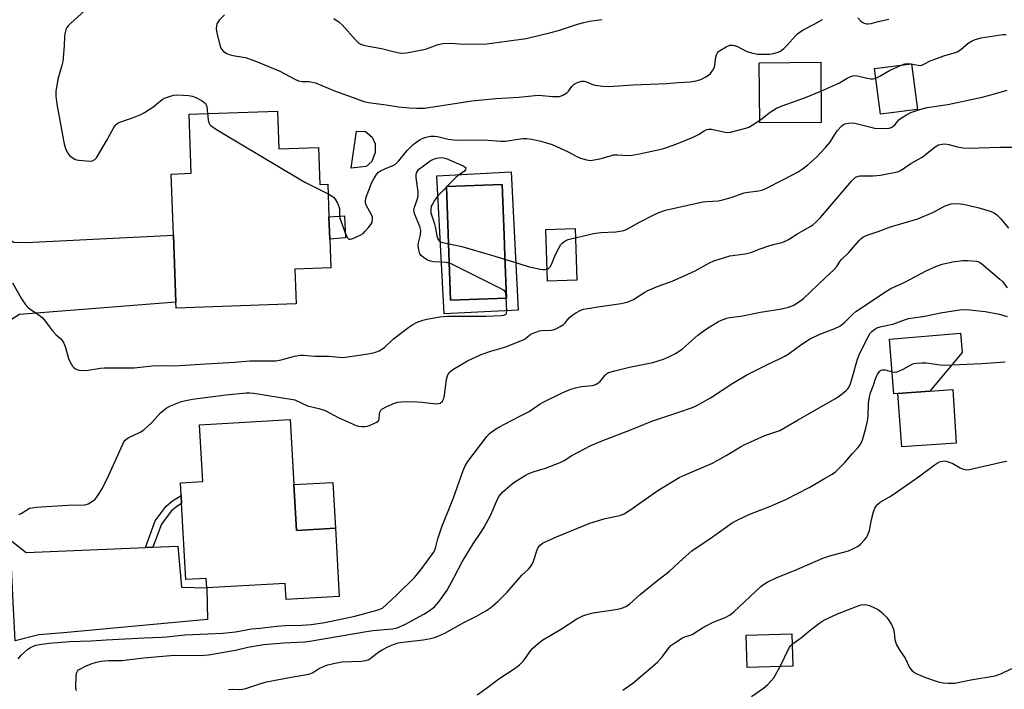
# Model space of a CAD drawing. Units: inches. Extents: x 1321762 to 1327762, y 525447 to 529447.
# Drawn here: x 1326758 to 1327107, y 526179 to 526417 of the extents above; entities that cross this region are included whole.
import ezdxf

# ---------------------------------------------------------------- set-up
doc = ezdxf.new("R2010")
doc.units = ezdxf.units.IN
doc.header["$MEASUREMENT"] = 0
for name, color, linetype in [('BLDG-Footprint', 5, 'Continuous'), ('CULTRL-Pad', 6, 'Continuous'), ('CULTRL-Swimming Pool in Ground', 4, 'Continuous'), ('TRANS-Driveway', 251, 'Continuous'), ('TRANS-Non Street Sidewalk', 7, 'Continuous'), ('Undefined', 1, 'Continuous')]:
    doc.layers.add(name, color=color, linetype=linetype)

msp = doc.modelspace()

# ---------------------------------------------------------------- linework, layer by layer
at = {"layer": 'BLDG-Footprint'}
for points, elevation in [([(1327042.36, 526380.25), (1327020.5, 526380.06), (1327020.31, 526401.43), (1327042.17, 526401.62)], 467.81), ([(1327076.47, 526384.86), (1327063.35, 526383.17), (1327061.28, 526399.37), (1327074.39, 526401.05)], 468.76), ([(1326849.35, 526384.3), (1326849.82, 526370.87), (1326863.84, 526371.37), (1326864.3, 526358.24), (1326867.15, 526358.34), (1326867.56, 526346.76), (1326867.84, 526338.8), (1326868.2, 526328.61), (1326855.49, 526328.17), (1326855.93, 526315.86), (1326813.28, 526314.36), (1326813.21, 526316.51), (1326812.37, 526340.23), (1326811.61, 526361.95), (1326818.69, 526362.2), (1326817.95, 526383.19)], 468.96), ([(1327069.56, 526283.99), (1327068.14, 526283.88), (1327066.55, 526303.34), (1327091.84, 526305.4), (1327092.4, 526298.6), (1327080.88, 526284.91)], 480.39), ([(1326855.14, 526251.67), (1326856.06, 526235.39), (1326869.88, 526236.16), (1326871.24, 526211.93), (1326852.41, 526210.88), (1326852.08, 526216.61), (1326824.17, 526215.05), (1326823.98, 526218.4), (1326816.75, 526218), (1326815.24, 526245.03), (1326815.09, 526247.82), (1326814.84, 526252.31), (1326822.78, 526252.76), (1326821.66, 526272.95), (1326853.86, 526274.75)], 473.36), ([(1327032.23, 526187.24), (1327016.07, 526186.8), (1327015.75, 526198.25), (1327031.91, 526198.69)], 483.84)]:
    msp.add_lwpolyline(points, close=True, dxfattribs=dict(at, elevation=elevation))
at = {"layer": 'CULTRL-Pad'}
for points in [[(1326880.73, 526364.67), (1326875.52, 526364.05), (1326877.31, 526377.19), (1326880.6, 526377.02), (1326882.91, 526375.07), (1326883.98, 526372.72), (1326883.95, 526369.57), (1326882.81, 526366.43)], [(1326873.43, 526339.26), (1326867.84, 526338.79), (1326867.56, 526346.76), (1326873.11, 526347.08)], [(1326955.57, 526324.28), (1326945.15, 526323.96), (1326944.6, 526342.27), (1326955.02, 526342.58)], [(1327090.22, 526266.44), (1327070.94, 526265.07), (1327069.56, 526283.99), (1327080.88, 526284.91), (1327089.06, 526285.39)], [(1326869.88, 526236.16), (1326856.06, 526235.39), (1326855.14, 526251.67), (1326868.93, 526252.42)]]:
    msp.add_lwpolyline(points, close=True, dxfattribs=at)
for points in [[(1326932.22, 526362.69, 0), (1326934.76, 526313.64, 0), (1326908.45, 526312.28, 0), (1326905.91, 526361.33, 0)], [(1326930.57, 526317.82, 0), (1326930.03, 526332.73, 0), (1326929.76, 526340.23, 0), (1326929.12, 526358.2, 0), (1326909.28, 526357.49, 0), (1326910.74, 526317.11, 0)]]:
    msp.add_polyline3d(points, close=True, dxfattribs=at)
at = {"layer": 'CULTRL-Swimming Pool in Ground'}
msp.add_lwpolyline([(1326930.57, 526317.82), (1326910.74, 526317.11), (1326909.28, 526357.49), (1326929.12, 526358.2), (1326929.76, 526340.23), (1326930.03, 526332.73)], close=True, dxfattribs=at)
at = {"layer": 'TRANS-Driveway'}
for points in [[(1326751.13, 526307.98), (1326749.66, 526341.68), (1326755.62, 526337.71), (1326760.1, 526337.66), (1326812.37, 526340.23), (1326813.21, 526316.51), (1326757.75, 526312.12)], [(1326802.4, 526229.4), (1326805.05, 526229.51), (1326813.92, 526229.88), (1326815.2, 526215.27), (1326824.17, 526215.05), (1326824.47, 526203.81), (1326773.34, 526199.07), (1326764.58, 526198.37), (1326756.22, 526196.2), (1326755.3, 526212.37), (1326754.44, 526232.05), (1326760.06, 526227.61)]]:
    msp.add_lwpolyline(points, close=True, dxfattribs=at)
at = {"layer": 'TRANS-Non Street Sidewalk'}
msp.add_lwpolyline([(1326805.05, 526229.51), (1326802.4, 526229.4), (1326805.93, 526238.84), (1326809.75, 526243.97), (1326812.09, 526245.93), (1326815.09, 526247.82), (1326815.24, 526245.03), (1326813.53, 526243.95), (1326811.54, 526242.28), (1326808.09, 526237.66)], close=True, dxfattribs=at)
at = {"layer": 'Undefined'}
for points, elevation in [([(1326782.21, 526421.18), (1326775.84, 526415.4), (1326775.04, 526414.6), (1326774.53, 526413.94), (1326774.18, 526413.17), (1326773.81, 526411.76), (1326773.68, 526410.63), (1326773.62, 526407.51), (1326773.05, 526401.89), (1326772.75, 526400.48), (1326771.34, 526395.58), (1326770.67, 526391.26), (1326770.64, 526389.53), (1326770.93, 526386.77), (1326772.32, 526379.67), (1326773.29, 526373.86), (1326773.55, 526372.72), (1326774.07, 526371.03), (1326774.75, 526369.42), (1326775.48, 526368.54), (1326776.39, 526367.8), (1326777.38, 526367.18), (1326777.92, 526366.98), (1326778.76, 526366.82), (1326782.86, 526366.55), (1326783.69, 526366.65), (1326784.49, 526367.05), (1326785.05, 526367.66), (1326785.82, 526368.88), (1326788.62, 526373.71), (1326791.17, 526378.45), (1326791.67, 526379.17), (1326792.17, 526379.67), (1326792.8, 526380.09), (1326793.33, 526380.33), (1326797.8, 526381.93), (1326800.82, 526383.12), (1326802.15, 526383.73), (1326805.01, 526385.69), (1326808.42, 526388.43), (1326809.13, 526388.84), (1326809.93, 526389.17), (1326812.43, 526389.93), (1326813.85, 526390.07), (1326817.88, 526389.79), (1326818.98, 526389.57), (1326820.32, 526389.16), (1326821.32, 526388.67), (1326822.52, 526387.94), (1326823.2, 526387.47), (1326823.78, 526386.93), (1326824.04, 526386.49), (1326824.2, 526385.99), (1326824.49, 526383.42)], 468), ([(1326830.49, 526418.51), (1326828.73, 526416.66), (1326828.21, 526415.99), (1326827.82, 526415.27), (1326827.6, 526414.47), (1326827.52, 526413.65), (1326827.8, 526411.92), (1326828.97, 526407.3), (1326829.45, 526406.33), (1326830.17, 526405.5), (1326831.35, 526404.71), (1326832.46, 526404.3), (1326834.19, 526403.88), (1326837.98, 526403.27), (1326839.96, 526402.65), (1326841.91, 526401.93), (1326849.88, 526398.54), (1326855.45, 526395.66), (1326856.8, 526395.05), (1326858.06, 526394.79), (1326860.54, 526394.78), (1326862.75, 526394.35), (1326869.59, 526391.44), (1326876.19, 526389.17), (1326879.91, 526387.69), (1326881.65, 526387.35), (1326887.91, 526386.55), (1326892.26, 526385.83), (1326896.11, 526385.39), (1326898.75, 526385.27), (1326901.54, 526385.38), (1326914.57, 526387.39), (1326918.28, 526387.88), (1326926.83, 526388.7), (1326935.12, 526389.28), (1326940.62, 526389.87), (1326942.04, 526389.92), (1326946.97, 526389.5), (1326949.27, 526389.5), (1326949.81, 526389.62), (1326950.58, 526389.91), (1326952.01, 526390.75), (1326952.61, 526391.35), (1326953.81, 526393.01), (1326954.64, 526393.79), (1326956.1, 526394.57), (1326957.38, 526394.95), (1326958.22, 526394.91), (1326959.06, 526394.7), (1326960.88, 526393.84), (1326961.96, 526393.52), (1326964.78, 526393.16), (1326966.78, 526393.04), (1326975.56, 526393.59), (1326987.53, 526394.09), (1326991.53, 526394.43), (1326995.8, 526394.67), (1326998, 526394.99), (1326999.61, 526395.54), (1327001.43, 526396.42), (1327002.38, 526397.04), (1327003, 526397.66), (1327003.88, 526398.85), (1327004.42, 526399.87), (1327004.61, 526400.67), (1327004.97, 526403.44), (1327005.22, 526404.23), (1327005.57, 526404.96), (1327005.88, 526405.4), (1327006.53, 526405.95), (1327008.57, 526407.14), (1327009.92, 526407.66), (1327010.75, 526407.7), (1327011.6, 526407.57), (1327012.66, 526407.19), (1327015.7, 526405.62), (1327016.74, 526405.16), (1327018.08, 526404.82), (1327019.74, 526404.54), (1327021.42, 526404.47), (1327023.96, 526404.53), (1327025.37, 526404.75), (1327027.01, 526405.18), (1327028.02, 526405.64), (1327029.09, 526406.52), (1327030.28, 526407.73), (1327033.16, 526411.04), (1327033.78, 526411.64), (1327034.48, 526412.16), (1327036.22, 526413.23), (1327040.1, 526415.29), (1327042.85, 526416.85)], 466), ([(1326869.34, 526417.19), (1326871.18, 526415.86), (1326872.22, 526414.94), (1326877.14, 526409.43), (1326878.2, 526408.42), (1326879.17, 526407.87), (1326880.26, 526407.54), (1326886.24, 526406.47), (1326890.33, 526405.44), (1326892.67, 526404.96), (1326893.85, 526404.83), (1326895.15, 526404.95), (1326901.81, 526406.27), (1326903.16, 526406.69), (1326906.36, 526407.87), (1326908.02, 526408.24), (1326910.9, 526408.41), (1326915.5, 526408.06), (1326923.64, 526408.2), (1326937.59, 526410.1), (1326946.38, 526412.14), (1326949.07, 526412.94), (1326955.83, 526415.17), (1326958.04, 526415.77), (1326960.04, 526416.19), (1326964.49, 526416.85)], 464), ([(1327055.32, 526417.45), (1327056.46, 526416.22), (1327057.11, 526415.72), (1327057.59, 526415.49), (1327058.38, 526415.28), (1327058.92, 526415.24), (1327060.04, 526415.4), (1327062.56, 526416.1), (1327066.36, 526416.97)], 466), ([(1327070.72, 526400.58), (1327071.97, 526401.06), (1327073.06, 526401.22), (1327074.13, 526401.11), (1327076.72, 526400.55), (1327077.29, 526400.52), (1327078.04, 526400.65), (1327079.02, 526401.01), (1327080.96, 526402.11), (1327082.3, 526402.66), (1327085.87, 526403.9), (1327089.5, 526404.92), (1327090.56, 526405.32), (1327091.96, 526406.18), (1327094.51, 526408.44), (1327095.72, 526409.17), (1327096.99, 526409.76), (1327099.08, 526410.28), (1327106.84, 526411.49), (1327107.98, 526411.52)], 468), ([(1327061.71, 526395.97), (1327062.91, 526396.52), (1327066.54, 526398.67), (1327070.72, 526400.58)], 468), ([(1327042.26, 526391.36), (1327047.57, 526393.68), (1327048.85, 526394.36), (1327051.51, 526395.98), (1327052.54, 526396.47), (1327053.6, 526396.84), (1327054.42, 526396.93), (1327055.26, 526396.83), (1327058.64, 526395.98), (1327060, 526395.72), (1327060.81, 526395.74), (1327061.71, 526395.97)], 468), ([(1326755.21, 526323.26), (1326758.26, 526317.89), (1326758.88, 526316.89), (1326759.77, 526315.76), (1326760.73, 526314.69), (1326761.36, 526314.11), (1326764.73, 526311.81), (1326765.74, 526310.98), (1326766.46, 526310.15), (1326767.97, 526308.11), (1326769.48, 526306.33), (1326770.66, 526305.03), (1326772.34, 526303.44), (1326772.9, 526302.8), (1326773.43, 526301.87), (1326774.06, 526300.35), (1326775.16, 526296.51), (1326775.55, 526295.43), (1326776.55, 526293.7), (1326777.1, 526293.08), (1326777.54, 526292.77), (1326778.03, 526292.55), (1326778.8, 526292.36), (1326780.7, 526292.2), (1326782.14, 526292.33), (1326786.43, 526292.97), (1326787.86, 526293.11), (1326798.42, 526293.14), (1326804.76, 526293.83), (1326807.95, 526293.98), (1326812.75, 526293.9), (1326816.42, 526294.04), (1326823.72, 526294.59), (1326834.21, 526295.2), (1326839.53, 526295.6), (1326848.73, 526295.68), (1326850.56, 526295.95), (1326855.4, 526297.31), (1326857.34, 526297.59), (1326858.48, 526297.58), (1326862.64, 526297.28), (1326867.56, 526297.29), (1326872.41, 526296.86), (1326874.32, 526297), (1326882.17, 526298.26), (1326884.12, 526298.72), (1326885.38, 526299.22), (1326886.34, 526299.73), (1326887.26, 526300.37), (1326890.5, 526303.41), (1326895.93, 526307.59), (1326897.39, 526308.53), (1326898.65, 526309.23), (1326900.9, 526310.12), (1326902.33, 526310.43), (1326906.95, 526311.19), (1326909.52, 526311.54), (1326923.3, 526311.45), (1326928.86, 526311.75), (1326929.66, 526311.88), (1326930.15, 526312.06), (1326930.51, 526312.34), (1326930.62, 526312.54), (1326930.76, 526313.28), (1326930.53, 526318.26), (1326930.4, 526319.39), (1326930.25, 526319.9), (1326929.97, 526320.33), (1326929.55, 526320.67), (1326928.29, 526321.38), (1326910.96, 526330.01), (1326910.14, 526330.31), (1326909.27, 526330.48), (1326904.67, 526330.79), (1326903.63, 526330.96), (1326902.62, 526331.42), (1326901.19, 526332.34), (1326900.32, 526333.03), (1326899.85, 526333.66), (1326899.46, 526334.99), (1326899.27, 526336.69), (1326899.37, 526337.47), (1326900.07, 526340.41), (1326900.16, 526341.84), (1326899.79, 526343.26), (1326898.06, 526347.61), (1326897.86, 526348.37), (1326897.77, 526349.12), (1326897.9, 526350.15), (1326899.04, 526353.08), (1326899.28, 526354.19), (1326899.2, 526355.66), (1326898.57, 526360.68), (1326898.58, 526361.84), (1326898.76, 526362.55), (1326899, 526363), (1326899.51, 526363.62), (1326900.15, 526364.19), (1326903.54, 526366.61), (1326904.67, 526367.18), (1326905.78, 526367.55), (1326906.64, 526367.74), (1326907.43, 526367.8), (1326908.2, 526367.72), (1326909.2, 526367.45), (1326915.25, 526364.91), (1326915.95, 526364.43), (1326916.19, 526363.98), (1326916.1, 526363.57), (1326915.64, 526362.98), (1326913.48, 526361.46), (1326912.58, 526360.7), (1326907.01, 526355.06), (1326906.27, 526354.16), (1326905.1, 526352.5), (1326904.31, 526351.29), (1326903.92, 526350.53), (1326903.69, 526349.49), (1326903.8, 526348.13), (1326905.08, 526344.29), (1326905.44, 526342.66), (1326905.87, 526339.97), (1326906.29, 526338.92), (1326906.75, 526338.25), (1326907.16, 526337.93), (1326907.92, 526337.64), (1326913.09, 526336.6), (1326914.81, 526336.17), (1326925.32, 526333.1), (1326934.6, 526330.29), (1326938.67, 526328.97), (1326942.63, 526328.12), (1326943.47, 526328), (1326944.3, 526328), (1326944.8, 526328.12), (1326945.5, 526328.45), (1326945.91, 526328.75), (1326946.25, 526329.14), (1326946.62, 526329.87), (1326947.87, 526333.09), (1326949.18, 526335.67), (1326949.93, 526336.88), (1326950.3, 526337.3), (1326950.97, 526337.84), (1326951.7, 526338.3), (1326952.48, 526338.67), (1326953.88, 526339.07), (1326959, 526340.29), (1326961.54, 526340.81), (1326964.09, 526341.15), (1326969.4, 526341.44), (1326972.28, 526341.95), (1326973.09, 526342.21), (1326974.07, 526342.67), (1326977.82, 526344.85), (1326982.89, 526347.44), (1326984.7, 526348.23), (1326987.08, 526349.06), (1327000.3, 526352.05), (1327001.73, 526352.21), (1327005.78, 526352.47), (1327006.93, 526352.64), (1327010.32, 526353.62), (1327014.99, 526355.29), (1327016.36, 526355.55), (1327020.24, 526355.93), (1327021.27, 526356.21), (1327022.21, 526356.62), (1327029.15, 526360.12), (1327034.16, 526362.75), (1327035.62, 526363.66), (1327037.63, 526365.17), (1327040.62, 526367.91), (1327043.81, 526371.39), (1327045.34, 526373.19), (1327047.35, 526376.37), (1327048.04, 526377.3), (1327049.61, 526379.01), (1327050.26, 526379.54), (1327050.74, 526379.78), (1327052.08, 526380.04), (1327053.74, 526380.07), (1327055.18, 526379.79), (1327059.45, 526378.64), (1327061.2, 526378.27), (1327063.88, 526378.07), (1327066.46, 526378.28), (1327067.18, 526378.48), (1327067.79, 526378.82), (1327068.55, 526379.52), (1327069.92, 526381.13), (1327070.86, 526381.84), (1327072.64, 526382.96), (1327074.21, 526383.76), (1327077.76, 526385.02), (1327079.93, 526385.53), (1327087.26, 526386.65), (1327099.49, 526389.26), (1327103.08, 526390.17), (1327108.34, 526391.66)], 470), ([(1327020.49, 526381.01), (1327021.33, 526381.61), (1327023.85, 526383.67), (1327025.49, 526384.79), (1327026.45, 526385.35), (1327028.47, 526386.19), (1327036.77, 526389.13), (1327042.26, 526391.36)], 468), ([(1326824.49, 526383.42), (1326824.69, 526381.14), (1326824.95, 526380.06), (1326825.22, 526379.6), (1326825.59, 526379.22), (1326826.96, 526378.23), (1326829.42, 526376.68), (1326856.97, 526360.23), (1326859.06, 526359.09), (1326867.27, 526354.92)], 468), ([(1326867.27, 526354.92), (1326868.54, 526354.22), (1326869.23, 526353.7), (1326869.76, 526353.03), (1326870.61, 526351.54), (1326871.13, 526350.38), (1326871.31, 526349.66), (1326871.34, 526347.22), (1326871.48, 526346.22), (1326873.32, 526341.02), (1326873.75, 526339.95), (1326874.14, 526339.26), (1326874.62, 526338.87), (1326875.27, 526338.82), (1326876.04, 526339.05), (1326877.37, 526339.62), (1326878.94, 526340.39), (1326879.67, 526340.85), (1326880.49, 526341.63), (1326881.6, 526342.93), (1326882.47, 526344.06), (1326882.87, 526344.78), (1326883.09, 526345.85), (1326882.99, 526346.67), (1326882.53, 526347.75), (1326880.83, 526350.92), (1326880.58, 526351.71), (1326880.53, 526352.45), (1326880.68, 526353.27), (1326880.95, 526354.08), (1326882.8, 526358.97), (1326883.47, 526360.27), (1326884.45, 526361.75), (1326885.22, 526362.61), (1326885.9, 526363.08), (1326887.44, 526363.81), (1326890.28, 526364.95), (1326891.21, 526365.49), (1326892.38, 526366.62), (1326895.39, 526370.27), (1326897.47, 526372.39), (1326898.8, 526373.42), (1326899.98, 526374.19), (1326901.04, 526374.69), (1326902.14, 526375.08), (1326903.59, 526375.36), (1326905.06, 526375.43), (1326906.16, 526375.27), (1326909.95, 526374.34), (1326911.92, 526374.09), (1326913.94, 526374.01), (1326922.49, 526374.09), (1326924.07, 526374), (1326928.62, 526373.56), (1326930.12, 526373.65), (1326936.35, 526374.5), (1326937.83, 526374.5), (1326939.6, 526374.34), (1326942.81, 526373.62), (1326946.82, 526372.39), (1326952.29, 526369.96), (1326955.54, 526368.15), (1326956.9, 526367.52), (1326958.97, 526366.94), (1326959.77, 526366.81), (1326960.59, 526366.78), (1326961.75, 526366.94), (1326963.78, 526367.37), (1326967.48, 526368.44), (1326968.63, 526368.7), (1326970.04, 526368.78), (1326973.78, 526368.56), (1326975.25, 526368.68), (1326977.87, 526369.13), (1326986.03, 526370.94), (1326987.44, 526371.35), (1326991.1, 526372.64), (1326996.84, 526375.06), (1326998.73, 526375.94), (1327000.81, 526377.29), (1327001.69, 526377.72), (1327002.37, 526377.84), (1327003.4, 526377.82), (1327008.2, 526376.79), (1327009.07, 526376.7), (1327010.15, 526376.8), (1327015.56, 526378.27), (1327016.59, 526378.61), (1327017.88, 526379.31), (1327020.49, 526381.01)], 468), ([(1326757.53, 526241.11), (1326758.35, 526241.38), (1326760.53, 526242.88), (1326761.32, 526243.27), (1326762.16, 526243.49), (1326763.63, 526243.64), (1326774.93, 526244.33), (1326780.68, 526244.49), (1326781.51, 526244.63), (1326782.05, 526244.82), (1326783.31, 526245.56), (1326784.48, 526246.45), (1326785.06, 526247.07), (1326786.04, 526248.48), (1326787.23, 526250.44), (1326789.42, 526255.06), (1326794.39, 526266.05), (1326794.79, 526266.82), (1326795.26, 526267.46), (1326796.31, 526268.23), (1326800.59, 526270.33), (1326801.81, 526271.11), (1326804.74, 526273.75), (1326807.75, 526277.17), (1326809.81, 526278.82), (1326811.34, 526279.65), (1326814.86, 526281.08), (1326816.76, 526281.6), (1326819.09, 526281.98), (1326830.96, 526283.5), (1326838.2, 526284.22), (1326839.53, 526284.27), (1326840.92, 526284.19), (1326854, 526282.07), (1326855.41, 526281.75), (1326859.97, 526279.69), (1326863.96, 526278.76), (1326866.23, 526278.05), (1326870.79, 526275.46), (1326877.2, 526272.68), (1326878.03, 526272.45), (1326879.18, 526272.31), (1326880.34, 526272.29), (1326881.18, 526272.41), (1326881.98, 526272.68), (1326883.54, 526273.38), (1326884.52, 526273.9), (1326885.11, 526274.38), (1326885.39, 526275.04), (1326885.5, 526276.67), (1326885.67, 526277.41), (1326885.99, 526278.06), (1326886.37, 526278.44), (1326888.15, 526279.44), (1326890.88, 526280.64), (1326892.02, 526280.91), (1326893.19, 526281.07), (1326897.07, 526281.13), (1326900.5, 526280.97), (1326905.74, 526280.41), (1326906.56, 526280.46), (1326907.05, 526280.64), (1326907.85, 526281.33), (1326908.14, 526281.78), (1326908.33, 526282.29), (1326908.54, 526283.4), (1326909.29, 526288.94), (1326909.66, 526290.34), (1326909.93, 526290.85), (1326910.44, 526291.55), (1326910.84, 526291.97), (1326911.52, 526292.49), (1326916.76, 526295.58), (1326921.67, 526297.92), (1326925.03, 526299.09), (1326930.06, 526300.45), (1326936.28, 526302.93), (1326937.28, 526303.48), (1326938.88, 526304.9), (1326939.68, 526305.36), (1326942.3, 526306.29), (1326943.13, 526306.39), (1326946.52, 526306.46), (1326947.33, 526306.67), (1326948.11, 526307), (1326949.65, 526307.77), (1326950.85, 526308.52), (1326951.44, 526309.1), (1326952.82, 526310.89), (1326953.79, 526311.76), (1326955.23, 526312.65), (1326956.97, 526313.57), (1326958, 526313.95), (1326959.46, 526314.25), (1326963, 526314.81), (1326971.3, 526315.94), (1326972.43, 526316.17), (1326973.8, 526316.59), (1326975.64, 526317.38), (1326979.75, 526320.04), (1326980.75, 526320.58), (1326984.43, 526322.13), (1326989.43, 526323.89), (1326995.04, 526326.34), (1326997.63, 526327.59), (1327002.68, 526330.36), (1327004.24, 526331.1), (1327007.6, 526332.21), (1327009.86, 526332.85), (1327015.29, 526333.66), (1327017.34, 526334.05), (1327020.7, 526335.36), (1327023.78, 526336.42), (1327025.76, 526337.03), (1327028.48, 526337.67), (1327029.75, 526338.19), (1327030.72, 526338.74), (1327033.66, 526340.63), (1327038.45, 526343.28), (1327039.39, 526343.9), (1327040.48, 526344.81), (1327042.11, 526346.5), (1327053.16, 526359.52), (1327053.75, 526360.15), (1327054.55, 526360.77), (1327055.22, 526361.1), (1327056.05, 526361.26), (1327060.77, 526361.31), (1327063.43, 526361.49), (1327066.29, 526362.15), (1327068.99, 526362.61), (1327069.76, 526362.83), (1327070.74, 526363.36), (1327074.16, 526365.72), (1327078.14, 526367.93), (1327082.74, 526371.57), (1327083.94, 526372.25), (1327085.24, 526372.57), (1327086.32, 526372.62), (1327087.69, 526372.37), (1327090.71, 526371.59), (1327092.67, 526371.29), (1327094.66, 526371.11), (1327105.79, 526371.49), (1327111.58, 526371.46)], 472), ([(1326757.19, 526189.83), (1326758.35, 526191.09), (1326760.68, 526193.22), (1326761.63, 526193.87), (1326762.68, 526194.37), (1326763.5, 526194.65), (1326764.86, 526194.94), (1326768.24, 526195.36), (1326775.58, 526196), (1326783.19, 526196.16), (1326788.45, 526196.56), (1326801.95, 526197.26), (1326808.13, 526197.49), (1326809.9, 526197.62), (1326816.43, 526198.35), (1326824.56, 526198.66), (1326829.93, 526198.95), (1326834.42, 526199.41), (1326840.05, 526200.49), (1326843.16, 526200.75), (1326848.99, 526201.46), (1326852.17, 526201.61), (1326858, 526201.74), (1326861.25, 526201.98), (1326866.17, 526202.68), (1326876.81, 526204.99), (1326884.26, 526206.99), (1326885.68, 526207.43), (1326886.71, 526207.99), (1326888.01, 526209.11), (1326891.8, 526212.69), (1326897.89, 526218.74), (1326900.22, 526221.47), (1326904.71, 526227.6), (1326905.14, 526228.35), (1326905.44, 526229.11), (1326906.26, 526232.47), (1326907.68, 526236.69), (1326911.76, 526246.98), (1326915.23, 526256.67), (1326915.92, 526258.29), (1326916.88, 526259.84), (1326923.64, 526268.73), (1326924.62, 526269.78), (1326926.4, 526271.18), (1326927.91, 526272.09), (1326932.44, 526274.42), (1326935.6, 526276.15), (1326938.66, 526277.68), (1326942.61, 526280.34), (1326943.88, 526281.1), (1326950.4, 526284.31), (1326953.44, 526285.54), (1326955.11, 526286.09), (1326957.28, 526286.49), (1326961.08, 526286.86), (1326961.64, 526286.99), (1326962.39, 526287.29), (1326963.09, 526287.7), (1326963.73, 526288.2), (1326965.58, 526290.55), (1326966.14, 526291.05), (1326966.85, 526291.43), (1326969.1, 526292.1), (1326974.3, 526293.33), (1326982.58, 526295.08), (1326986.39, 526296.25), (1326987.98, 526296.88), (1326990.55, 526298.24), (1326992.98, 526299.82), (1326994.31, 526300.91), (1326998.56, 526304.79), (1327001.28, 526306.79), (1327004.64, 526308.92), (1327005.85, 526309.58), (1327006.9, 526310.05), (1327008.79, 526310.77), (1327009.84, 526311.05), (1327013.8, 526311.48), (1327020.79, 526312.9), (1327028.21, 526314.12), (1327030.73, 526314.64), (1327032.37, 526315.26), (1327034.27, 526316.44), (1327036.07, 526317.79), (1327043.75, 526325.14), (1327046.92, 526328.05), (1327047.83, 526329.08), (1327048.97, 526330.87), (1327049.57, 526331.64), (1327052.17, 526334.07), (1327055.82, 526338.35), (1327056.43, 526338.98), (1327057.1, 526339.5), (1327058.08, 526339.98), (1327059.38, 526340.5), (1327062.61, 526341.55), (1327066.97, 526343.16), (1327076.58, 526346.05), (1327082.19, 526348.42), (1327086.38, 526350.63), (1327088.53, 526351.31), (1327089.94, 526351.49), (1327091.72, 526351.42), (1327092.86, 526351.23), (1327095.38, 526350.65), (1327097.9, 526350.02), (1327102.69, 526348.63), (1327103.71, 526348.19), (1327104.74, 526347.48), (1327105.96, 526346.21), (1327108.85, 526342.76)], 474), ([(1326777.94, 526178.5), (1326777.76, 526179.34), (1326777.71, 526180.2), (1326777.85, 526183.38), (1326778.01, 526184.78), (1326778.28, 526185.5), (1326778.64, 526185.87), (1326779.08, 526186.18), (1326781.43, 526187.33), (1326783.51, 526188.18), (1326785.02, 526188.7), (1326786.67, 526189.05), (1326789.33, 526189.22), (1326793.99, 526189.27), (1326801.71, 526190.21), (1326811.27, 526191.04), (1326813.26, 526191.09), (1326821.84, 526191), (1326824.84, 526191.23), (1326834.44, 526192.93), (1326838.79, 526193.99), (1326844.38, 526194.9), (1326851.58, 526195.56), (1326858.87, 526195.87), (1326860.82, 526196.05), (1326880.91, 526199.59), (1326883.16, 526199.87), (1326890.08, 526200.46), (1326891.8, 526200.88), (1326894.46, 526201.97), (1326901.28, 526205.71), (1326903.19, 526206.84), (1326905.06, 526208.33), (1326906.62, 526210.04), (1326909.53, 526214.2), (1326911.89, 526218.56), (1326914.82, 526224.21), (1326918.75, 526230.66), (1326921.7, 526235.02), (1326922.63, 526236.53), (1326925.05, 526240.97), (1326927.01, 526245.72), (1326927.93, 526247.44), (1326928.58, 526248.33), (1326929.19, 526248.98), (1326931.86, 526251.35), (1326933.27, 526252.44), (1326936.96, 526254.76), (1326938.51, 526255.57), (1326940.46, 526256.3), (1326944.43, 526257.49), (1326949.64, 526259.5), (1326951.04, 526260.28), (1326953.85, 526262.05), (1326958.49, 526264.53), (1326960.32, 526265.43), (1326964.27, 526267.12), (1326974.94, 526271.24), (1326982.16, 526274.25), (1326992.19, 526277.47), (1326996.33, 526278.94), (1326997.91, 526279.67), (1327002.99, 526282.44), (1327010.91, 526287.71), (1327015.9, 526290.65), (1327023.28, 526294.37), (1327027.72, 526296.4), (1327029.37, 526297.27), (1327030.56, 526298.03), (1327035.09, 526301.3), (1327038.19, 526303.26), (1327041.87, 526305.08), (1327043.7, 526305.82), (1327047.23, 526307.05), (1327048.97, 526307.91), (1327050.56, 526309.18), (1327053.57, 526312.19), (1327054.62, 526313.1), (1327065.84, 526320.58), (1327067.08, 526321.25), (1327072, 526323.61), (1327079.56, 526327.61), (1327083.32, 526329.29), (1327085.25, 526329.93), (1327088.94, 526330.81), (1327092.6, 526331.23), (1327094.32, 526331.23), (1327097.47, 526330.98), (1327098.49, 526330.66), (1327099.4, 526330.11), (1327105.73, 526324.64), (1327106.77, 526323.63), (1327108.39, 526321.51)], 476), ([(1326831.91, 526178.94), (1326833.3, 526179.01), (1326835.67, 526178.95), (1326836.92, 526179.05), (1326838.04, 526179.33), (1326843.07, 526180.99), (1326845.36, 526181.63), (1326854.11, 526183.35), (1326860.4, 526184.36), (1326861.69, 526184.86), (1326863.88, 526186.23), (1326865.88, 526187.22), (1326867.2, 526187.72), (1326869.21, 526188.21), (1326872.12, 526188.75), (1326878.98, 526189.02), (1326880.69, 526189.21), (1326881.44, 526189.46), (1326882.13, 526189.85), (1326885.3, 526192.3), (1326886.48, 526193.08), (1326888.75, 526194.24), (1326891.09, 526195.15), (1326892.16, 526195.46), (1326893.8, 526195.75), (1326900.98, 526196.62), (1326903.63, 526197.02), (1326905, 526197.41), (1326906.6, 526197.98), (1326908.67, 526198.9), (1326915.42, 526202.75), (1326919.99, 526205.02), (1326923.3, 526206.9), (1326925, 526208.01), (1326927.59, 526210.16), (1326930.87, 526213.51), (1326936.1, 526219.49), (1326938.39, 526221.69), (1326939.14, 526222.54), (1326939.73, 526223.48), (1326940.18, 526224.49), (1326941.54, 526228.58), (1326941.87, 526229.37), (1326942.52, 526230.23), (1326943.39, 526230.89), (1326948.38, 526233.17), (1326960.25, 526238.04), (1326965.68, 526239.59), (1326970.81, 526240.74), (1326972.44, 526241.35), (1326974.38, 526242.56), (1326984.37, 526249.57), (1326991.89, 526254.16), (1326994.03, 526255.18), (1327003.79, 526259.26), (1327008.6, 526262.02), (1327013.64, 526265.14), (1327014.96, 526265.83), (1327022.36, 526269.06), (1327026.26, 526270.36), (1327027.59, 526270.94), (1327034.15, 526274.63), (1327047.21, 526282.18), (1327048.68, 526283.11), (1327051.23, 526285.06), (1327051.82, 526285.68), (1327052.11, 526286.16), (1327052.58, 526287.2), (1327053.25, 526289.11), (1327055.23, 526296.23), (1327056.09, 526298.3), (1327058.86, 526303.88), (1327059.73, 526305.39), (1327060.26, 526306.03), (1327060.86, 526306.56), (1327061.73, 526307.12), (1327062.45, 526307.45), (1327063.78, 526307.84), (1327067.74, 526308.67), (1327072.3, 526310.31), (1327073.38, 526310.61), (1327079.15, 526311.44), (1327084.65, 526312.61), (1327091.47, 526313.75), (1327094.07, 526313.82), (1327096.16, 526313.63), (1327100.59, 526313.08), (1327105.63, 526312.17), (1327108.36, 526311.39)], 478), ([(1326920.19, 526177.07), (1326923.5, 526179.37), (1326925.82, 526181.2), (1326927.9, 526182.72), (1326933.68, 526186.5), (1326935.27, 526187.73), (1326936.69, 526189.14), (1326939.22, 526192.74), (1326939.96, 526193.63), (1326941.85, 526195.33), (1326943.47, 526196.52), (1326949.82, 526200.3), (1326955.52, 526204.06), (1326957.74, 526205.12), (1326959.07, 526205.58), (1326961.38, 526206.11), (1326970.18, 526207.43), (1326971.87, 526207.89), (1326973.2, 526208.51), (1326974.4, 526209.34), (1326978.08, 526212.62), (1326983.74, 526217.3), (1326988.53, 526220.93), (1326993.37, 526225.49), (1326996.43, 526228.16), (1327003.25, 526232.75), (1327010.78, 526238.06), (1327012.55, 526239.04), (1327017, 526241.21), (1327024.28, 526243.99), (1327029.83, 526246.36), (1327038.08, 526250.7), (1327043.51, 526253.81), (1327046.19, 526255.44), (1327047.36, 526256.24), (1327048.41, 526257.2), (1327050.82, 526259.65), (1327053.29, 526262.59), (1327055.38, 526264.73), (1327056.08, 526265.64), (1327056.64, 526266.64), (1327057.1, 526267.9), (1327058.23, 526271.72), (1327058.81, 526274.23), (1327059.01, 526276.15), (1327059.12, 526280.63), (1327059.45, 526282.88), (1327059.86, 526284.26), (1327060.88, 526286.99), (1327061.59, 526289.26), (1327062.33, 526290.86), (1327063.13, 526291.99), (1327063.54, 526292.27), (1327063.99, 526292.41), (1327064.47, 526292.46), (1327065.01, 526292.39), (1327067.5, 526291.66)], 480), ([(1327067.5, 526291.66), (1327068.54, 526291.57), (1327069.33, 526291.76), (1327071.4, 526292.69), (1327074.68, 526294.43), (1327075.2, 526294.63), (1327076.03, 526294.79), (1327078.04, 526294.89), (1327079.77, 526294.86), (1327084.52, 526294.16), (1327086.23, 526294.14), (1327088.72, 526294.23)], 480), ([(1327088.72, 526294.23), (1327099.31, 526294.66), (1327107.59, 526295.23)], 480), ([(1326971.9, 526178.76), (1326975.49, 526181.15), (1326984.26, 526188.65), (1326985.99, 526190.61), (1326988.36, 526193.91), (1326988.97, 526194.51), (1326990.38, 526195.54), (1326993.07, 526197.27), (1326993.88, 526197.6), (1326995.78, 526198.18), (1326996.51, 526198.5), (1327000.23, 526200.88), (1327001.71, 526201.7), (1327003.99, 526202.79), (1327008.22, 526204.46), (1327009.99, 526205.45), (1327011.33, 526206.54), (1327020.91, 526215.53), (1327021.82, 526216.26), (1327023.1, 526217.01), (1327026.58, 526218.73), (1327032.83, 526221.16), (1327042.97, 526225.56), (1327045.38, 526226.37), (1327052.01, 526228.14), (1327053.62, 526228.85), (1327055.42, 526229.86), (1327056.31, 526230.58), (1327057.71, 526232.02), (1327058.42, 526232.91), (1327058.8, 526233.62), (1327059.47, 526235.41), (1327060.13, 526239.27), (1327060.87, 526241.99), (1327061.39, 526243.3), (1327061.85, 526244.05), (1327062.38, 526244.72), (1327063.25, 526245.42), (1327066.55, 526247.3), (1327068.29, 526248.45), (1327076.82, 526254.42), (1327082.42, 526258.6), (1327083.88, 526259.56), (1327084.65, 526259.89), (1327085.41, 526260.06), (1327086.18, 526260.09), (1327086.72, 526260.01), (1327087.8, 526259.69), (1327089.11, 526259.14), (1327091.69, 526257.64), (1327092.49, 526257.26), (1327093.88, 526256.95), (1327095.02, 526256.99), (1327106.78, 526259.82), (1327108.23, 526259.98)], 482), ([(1327032.01, 526195.08), (1327035.38, 526197.35), (1327038.45, 526200.05), (1327039.79, 526201.12), (1327041.87, 526202.61), (1327043.32, 526203.52), (1327048.16, 526205.78), (1327055.47, 526208.69), (1327056.5, 526208.99), (1327057.58, 526209.12), (1327058.39, 526209.05), (1327059.46, 526208.73), (1327061.31, 526207.99), (1327062.56, 526207.34), (1327063.87, 526206.23), (1327065.49, 526204.58), (1327066.24, 526203.71), (1327067.28, 526201.97), (1327067.98, 526200.39), (1327068.22, 526199.22), (1327068.44, 526196.67), (1327068.67, 526195.86), (1327069.11, 526194.81), (1327070.19, 526192.8), (1327072.1, 526190.06), (1327073.72, 526186.73), (1327074.6, 526185.59), (1327075.31, 526185.08), (1327076.09, 526184.66), (1327079.34, 526183.16), (1327083.89, 526181.7), (1327085.62, 526181.26), (1327087.39, 526181.15), (1327089.76, 526181.24), (1327095.41, 526182.32), (1327104.04, 526183.83), (1327106.38, 526184.61), (1327109.99, 526186.34)], 484), ([(1327027.78, 526187.12), (1327030.79, 526193.52), (1327031.39, 526194.48), (1327032.01, 526195.08)], 484), ([(1327017.57, 526176.48), (1327021.79, 526179.4), (1327023.35, 526180.72), (1327024.62, 526181.99), (1327025.56, 526183.13), (1327027.78, 526187.12)], 484)]:
    msp.add_lwpolyline(points, dxfattribs=dict(at, elevation=elevation))

doc.saveas('drawing.dxf')
